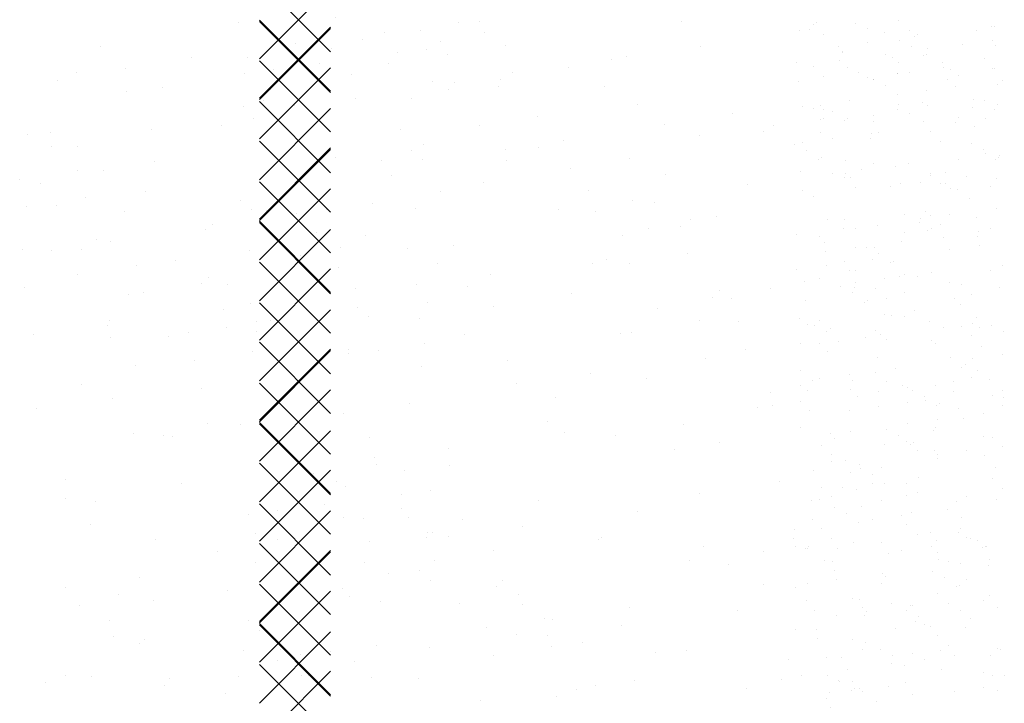
# Paper-space layout 'Layout1' of a CAD drawing. Extents: x -1 to 196, y -61 to 6.
# Drawn here: x 195 to 196, y -54 to -53 of the extents above; entities that cross this region are included whole.
import ezdxf

# ---------------------------------------------------------------- set-up
doc = ezdxf.new("R2010")
doc.units = 0
doc.layers.get('0').update_dxf_attribs({"linetype": 'CONTINUOUS'})
doc.layers.add('ASH', color=7, linetype='CONTINUOUS')
doc.layers.add('TEXTO', color=2, linetype='CONTINUOUS')

# ---------------------------------------------------------------- blocks, each defined once
blk = doc.blocks.new('*X')
at = {"color": 0}
for p, q in [((191.95952, -52.65949), (191.90952, -52.60949)), ((192.06411, -52.60941), (192.06411, -52.60941)), ((192.29914, -52.61187), (192.29914, -52.61187)), ((192.30652, -52.61862), (192.30652, -52.61862)), ((192.34941, -52.61758), (192.34941, -52.61758)), ((192.08254, -52.6263), (192.08254, -52.6263)), ((192.2194, -52.62727), (192.2194, -52.62727)), ((192.4273, -52.62659), (192.4273, -52.62659)), ((191.9014, -52.6351), (191.9014, -52.6351)), ((192.15721, -52.63632), (192.15721, -52.63632)), ((192.16735, -52.63412), (192.16735, -52.63412)), ((192.31926, -52.63048), (192.31926, -52.63048)), ((191.8153, -52.64266), (191.8153, -52.64266)), ((192.12671, -52.6421), (192.12671, -52.6421)), ((192.34132, -52.65051), (192.34132, -52.65051)), ((192.03152, -52.652), (192.03152, -52.652)), ((192.39935, -52.65536), (192.39935, -52.65536)), ((192.43187, -52.65108), (192.43187, -52.65108)), ((192.37853, -52.6581), (192.37853, -52.6581)), ((191.89817, -52.66956), (191.89817, -52.66956)), ((192.29168, -52.66953), (192.29168, -52.66953)), ((192.30412, -52.66831), (192.30412, -52.66831)), ((192.3242, -52.66525), (192.3242, -52.66525)), ((192.37573, -52.66616), (192.37573, -52.66616)), ((192.42869, -52.66809), (192.42869, -52.66809)), ((192.32099, -52.67906), (192.32099, -52.67906)), ((191.76234, -52.68744), (191.76234, -52.68744)), ((192.38113, -52.68699), (192.38113, -52.68699)), ((191.76349, -52.69718), (191.76349, -52.69718)), ((192.3885, -52.69375), (192.3885, -52.69375)), ((191.90952, -52.74943), (191.95952, -52.69943)), ((192.16954, -52.70602), (192.16954, -52.70602)), ((192.42982, -52.70367), (192.42982, -52.70367)), ((192.32178, -52.70756), (192.32178, -52.70756)), ((191.78192, -52.71407), (191.78192, -52.71407)), ((192.38171, -52.71774), (192.38171, -52.71774)), ((192.4233, -52.72564), (192.4233, -52.72564)), ((192.03662, -52.72886), (192.03662, -52.72886)), ((191.76653, -52.73859), (191.76653, -52.73859)), ((192.37825, -52.74324), (192.37825, -52.74324)), ((191.95952, -52.80091), (191.90952, -52.75091)), ((192.30306, -52.76074), (192.30306, -52.76074)), ((192.41541, -52.75681), (192.41541, -52.75681)), ((192.32856, -52.76825), (192.32856, -52.76825)), ((192.33643, -52.76848), (192.33643, -52.76848)), ((192.36108, -52.76396), (192.36108, -52.76396)), ((192.01349, -52.76893), (192.01349, -52.76893)), ((192.30774, -52.77099), (192.30774, -52.77099)), ((192.35329, -52.77922), (192.35329, -52.77922)), ((192.43234, -52.78074), (192.43234, -52.78074)), ((192.3243, -52.78463), (192.3243, -52.78463)), ((191.86892, -52.79379), (191.86892, -52.79379)), ((192.05566, -52.79579), (192.05566, -52.79579)), ((191.74425, -52.79636), (191.74425, -52.79636)), ((192.26907, -52.79722), (192.26907, -52.79722)), ((192.34287, -52.79722), (192.34287, -52.79722)), ((192.35024, -52.80398), (192.35024, -52.80398)), ((192.28945, -52.81813), (192.28945, -52.81813)), ((192.38077, -52.82031), (192.38077, -52.82031)), ((192.41402, -52.81791), (192.41402, -52.81791)), ((191.9077, -52.82778), (191.9077, -52.82778)), ((192.16351, -52.82901), (192.16351, -52.82901)), ((192.38504, -52.83587), (192.38504, -52.83587)), ((191.90952, -52.89085), (191.95952, -52.84085)), ((192.32682, -52.8617), (192.32682, -52.8617)), ((192.39795, -52.86268), (192.39795, -52.86268)), ((192.34462, -52.8697), (192.34462, -52.8697)), ((192.36544, -52.86696), (192.36544, -52.86696)), ((192.36873, -52.86864), (192.36873, -52.86864)), ((192.42485, -52.87235), (192.42485, -52.87235)), ((192.29028, -52.87685), (192.29028, -52.87685)), ((192.43223, -52.87911), (192.43223, -52.87911)), ((191.96846, -52.88499), (191.96846, -52.88499)), ((192.25955, -52.8809), (192.25955, -52.8809)), ((192.3856, -52.87939), (192.3856, -52.87939)), ((191.89606, -52.89307), (191.89606, -52.89307)), ((191.95952, -52.94233), (191.90952, -52.89233)), ((192.20747, -52.89251), (192.20747, -52.89251)), ((192.12372, -52.89878), (192.12372, -52.89878)), ((192.38329, -52.89738), (192.38329, -52.89738)), ((191.98689, -52.90188), (191.98689, -52.90188)), ((192.04242, -52.90948), (192.04242, -52.90948)), ((192.30461, -52.90746), (192.30461, -52.90746)), ((191.99037, -52.91633), (191.99037, -52.91633)), ((192.31198, -52.91421), (192.31198, -52.91421)), ((192.32176, -52.9183), (192.32176, -52.9183)), ((192.04292, -52.92154), (192.04292, -52.92154)), ((191.77283, -52.93127), (191.77283, -52.93127)), ((191.85454, -52.93422), (191.85454, -52.93422)), ((192.32934, -52.93878), (192.32934, -52.93878)), ((191.77325, -52.94492), (191.77325, -52.94492)), ((192.34678, -52.9461), (192.34678, -52.9461)), ((192.38149, -52.96841), (192.38149, -52.96841)), ((192.40104, -52.9688), (192.40104, -52.9688)), ((192.40232, -52.96567), (192.40232, -52.96567)), ((192.32716, -52.97556), (192.32716, -52.97556)), ((192.38581, -52.97445), (192.38581, -52.97445)), ((191.90952, -53.03227), (191.95952, -52.98227)), ((192.07389, -52.9816), (192.07389, -52.9816)), ((192.29334, -52.97978), (192.29334, -52.97978)), ((192.29464, -52.97984), (192.29464, -52.97984)), ((192.38659, -52.98258), (192.38659, -52.98258)), ((192.4179, -52.97955), (192.4179, -52.97955)), ((192.39397, -52.98934), (192.39397, -52.98934)), ((192.33186, -53.01585), (192.33186, -53.01585)), ((191.78284, -53.0199), (191.78284, -53.0199)), ((192.09426, -53.01934), (192.09426, -53.01934)), ((192.16981, -53.02169), (192.16981, -53.02169)), ((192.35406, -53.01846), (192.35406, -53.01846)), ((192.42877, -53.02123), (192.42877, -53.02123)), ((191.95952, -53.08375), (191.90952, -53.03375)), ((191.82501, -53.04677), (191.82501, -53.04677)), ((192.13643, -53.0462), (192.13643, -53.0462)), ((192.38833, -53.05153), (192.38833, -53.05153)), ((192.30852, -53.05633), (192.30852, -53.05633)), ((191.77327, -53.06937), (191.77327, -53.06937)), ((192.17342, -53.07281), (192.17342, -53.07281)), ((192.30877, -53.06919), (192.30877, -53.06919)), ((192.41837, -53.06712), (192.41837, -53.06712)), ((192.43334, -53.06897), (192.43334, -53.06897)), ((192.32564, -53.07994), (192.32564, -53.07994)), ((192.33152, -53.07855), (192.33152, -53.07855)), ((192.36404, -53.07427), (192.36404, -53.07427)), ((192.3107, -53.08129), (192.3107, -53.08129)), ((191.90952, -53.73937), (191.95952, -53.68937)), ((192.04984, -53.68525), (192.04984, -53.68525)), ((192.35927, -53.684), (192.35927, -53.684)), ((192.42431, -53.68773), (192.42431, -53.68773)), ((191.99779, -53.6921), (191.99779, -53.6921)), ((192.06812, -53.69227), (192.06812, -53.69227)), ((192.36664, -53.69075), (192.36664, -53.69075)), ((192.36998, -53.69489), (192.36998, -53.69489)), ((191.79803, -53.702), (191.79803, -53.702)), ((192.31664, -53.70191), (192.31664, -53.70191)), ((192.33746, -53.69917), (192.33746, -53.69917)), ((191.86197, -53.70998), (191.86197, -53.70998)), ((192.35454, -53.70951), (192.35454, -53.70951)), ((191.78067, -53.72069), (191.78067, -53.72069)), ((192.08755, -53.72058), (192.08755, -53.72058)), ((192.33107, -53.72006), (192.33107, -53.72006)), ((192.40144, -53.72264), (192.40144, -53.72264)), ((191.95952, -53.79086), (191.90952, -53.74086)), ((192.3063, -53.74652), (192.3063, -53.74652)), ((192.41101, -53.74518), (192.41101, -53.74518)), ((192.02513, -53.77114), (192.02513, -53.77114)), ((192.28578, -53.7708), (192.28578, -53.7708)), ((192.41035, -53.77057), (192.41035, -53.77057)), ((192.30265, -53.78154), (192.30265, -53.78154)), ((192.42721, -53.78132), (192.42721, -53.78132)), ((192.195, -53.79242), (192.195, -53.79242)), ((192.35706, -53.78658), (192.35706, -53.78658)), ((191.75589, -53.79857), (191.75589, -53.79857)), ((192.0673, -53.798), (192.0673, -53.798)), ((192.32101, -53.79423), (192.32101, -53.79423)), ((192.37434, -53.79788), (192.37434, -53.79788)), ((192.40686, -53.7936), (192.40686, -53.7936)), ((192.32838, -53.80099), (192.32838, -53.80099)), ((192.35352, -53.80062), (192.35352, -53.80062)), ((191.78694, -53.80835), (191.78694, -53.80835)), ((192.18708, -53.81178), (192.18708, -53.81178)), ((192.29919, -53.80777), (192.29919, -53.80777)), ((192.36337, -53.82023), (192.36337, -53.82023)), ((192.30882, -53.82359), (192.30882, -53.82359)), ((192.41353, -53.82226), (192.41353, -53.82226)), ((191.90952, -53.8808), (191.95952, -53.8308)), ((192.20551, -53.82867), (192.20551, -53.82867)), ((192.36318, -53.83287), (192.36318, -53.83287)), ((192.35958, -53.86365), (192.35958, -53.86365)), ((192.40299, -53.86936), (192.40299, -53.86936)), ((192.31808, -53.87096), (192.31808, -53.87096)), ((192.41036, -53.87611), (192.41036, -53.87611)), ((191.95952, -53.93228), (191.90952, -53.88228)), ((192.33495, -53.88171), (192.33495, -53.88171)), ((192.07442, -53.88495), (192.07442, -53.88495)), ((191.80433, -53.89468), (191.80433, -53.89468)), ((191.9077, -53.89528), (191.9077, -53.89528)), ((192.21911, -53.89471), (192.21911, -53.89471)), ((192.41122, -53.89659), (192.41122, -53.89659)), ((191.88647, -53.89955), (191.88647, -53.89955)), ((192.31134, -53.90066), (192.31134, -53.90066)), ((192.3904, -53.89933), (192.3904, -53.89933)), ((192.41605, -53.89933), (192.41605, -53.89933)), ((192.30355, -53.91076), (192.30355, -53.91076)), ((192.33607, -53.90648), (192.33607, -53.90648)), ((191.9049, -53.91644), (191.9049, -53.91644)), ((192.29012, -53.91122), (192.29012, -53.91122)), ((192.22334, -53.92132), (192.22334, -53.92132)), ((192.39568, -53.92039), (192.39568, -53.92039)), ((192.14204, -53.93203), (192.14204, -53.93203)), ((192.08999, -53.93888), (192.08999, -53.93888)), ((192.32492, -53.94311), (192.32492, -53.94311)), ((192.3621, -53.94073), (192.3621, -53.94073)), ((191.87287, -53.96746), (191.87287, -53.96746)), ((191.90952, -54.02222), (191.95952, -53.97222)), ((192.35039, -53.97112), (192.35039, -53.97112)), ((191.82082, -53.97432), (191.82082, -53.97432)), ((192.31386, -53.97774), (192.31386, -53.97774)), ((192.36473, -53.97959), (192.36473, -53.97959)), ((192.41857, -53.9764), (192.41857, -53.9764)), ((192.2013, -53.9851), (192.2013, -53.9851)), ((192.36726, -53.98187), (192.36726, -53.98187)), ((192.3721, -53.98634), (192.3721, -53.98634)), ((191.9919, -53.99616), (191.9919, -53.99616)), ((192.42728, -53.99804), (192.42728, -53.99804)), ((192.37295, -54.00519), (192.37295, -54.00519)), ((192.31961, -54.01222), (192.31961, -54.01222)), ((192.34043, -54.00947), (192.34043, -54.00947)), ((192.10589, -54.02155), (192.10589, -54.02155)), ((192.30342, -54.02078), (192.30342, -54.02078)), ((192.36462, -54.0178), (192.36462, -54.0178)), ((192.4069, -54.01823), (192.4069, -54.01823)), ((192.42798, -54.02056), (192.42798, -54.02056)), ((191.79448, -54.02211), (191.79448, -54.02211)), ((191.95952, -54.0737), (191.90952, -54.0237)), ((191.83665, -54.04898), (191.83665, -54.04898)), ((192.14806, -54.04841), (192.14806, -54.04841)), ((192.28666, -54.05334), (192.28666, -54.05334)), ((192.31638, -54.05481), (192.31638, -54.05481)), ((192.42109, -54.05348), (192.42109, -54.05348)), ((192.38269, -54.07129), (192.38269, -54.07129)), ((192.08071, -54.07763), (192.08071, -54.07763)), ((192.39956, -54.08203), (192.39956, -54.08203)), ((191.81063, -54.08736), (191.81063, -54.08736)), ((192.09143, -54.08737), (192.09143, -54.08737)), ((192.32647, -54.08982), (192.32647, -54.08982)), ((192.33384, -54.09658), (192.33384, -54.09658)), ((192.36714, -54.09487), (192.36714, -54.09487)), ((192.10987, -54.10426), (192.10987, -54.10426)), ((192.40983, -54.1039), (192.40983, -54.1039)), ((192.35649, -54.11093), (192.35649, -54.11093)), ((192.37731, -54.10819), (192.37731, -54.10819)), ((191.90952, -54.16364), (191.95952, -54.11364)), ((192.30216, -54.11808), (192.30216, -54.11808)), ((192.33572, -54.12095), (192.33572, -54.12095)), ((192.3189, -54.13188), (192.3189, -54.13188)), ((192.36864, -54.12847), (192.36864, -54.12847)), ((192.42361, -54.13055), (192.42361, -54.13055)), ((191.98846, -54.14569), (191.98846, -54.14569)), ((191.95952, -54.78081), (191.90952, -54.73081)), ((192.42676, -54.76288), (192.42676, -54.76288)), ((192.03677, -54.77334), (192.03677, -54.77334)), ((192.3597, -54.77289), (192.3597, -54.77289)), ((192.28749, -54.78804), (192.28749, -54.78804)), ((192.37657, -54.78364), (192.37657, -54.78364)), ((192.38981, -54.78853), (192.38981, -54.78853)), ((192.29914, -54.79124), (192.29914, -54.79124)), ((191.76752, -54.80077), (191.76752, -54.80077)), ((192.07894, -54.80021), (192.07894, -54.80021)), ((192.30652, -54.79799), (192.30652, -54.79799)), ((191.90952, -54.87075), (191.95952, -54.82075)), ((192.31273, -54.82255), (192.31273, -54.82255)), ((192.1051, -54.82634), (192.1051, -54.82634)), ((192.34131, -54.82988), (192.34131, -54.82988)), ((192.34158, -54.82554), (192.34158, -54.82554)), ((192.39931, -54.83025), (192.39931, -54.83025)), ((192.42013, -54.82751), (192.42013, -54.82751)), ((192.34498, -54.8374), (192.34498, -54.8374)), ((192.12353, -54.84323), (192.12353, -54.84323)), ((192.29164, -54.84443), (192.29164, -54.84443)), ((192.31246, -54.84169), (192.31246, -54.84169)), ((192.10591, -54.84836), (192.10591, -54.84836)), ((191.83582, -54.85809), (191.83582, -54.85809)), ((192.29001, -54.86511), (192.29001, -54.86511)), ((192.38113, -54.86636), (192.38113, -54.86636)), ((192.39233, -54.8656), (192.39233, -54.8656)), ((191.95952, -54.92223), (191.90952, -54.87223)), ((192.3885, -54.87312), (192.3885, -54.87312)), ((192.392, -54.87305), (192.392, -54.87305)), ((192.40887, -54.8838), (192.40887, -54.8838)), ((192.23075, -54.89692), (192.23075, -54.89692)), ((192.3441, -54.90261), (192.3441, -54.90261)), ((192.4233, -54.90501), (192.4233, -54.90501)), ((191.80448, -54.91411), (191.80448, -54.91411)), ((192.21053, -54.92295), (192.21053, -54.92295)), ((192.34503, -54.92271), (192.34503, -54.92271)), ((191.82292, -54.931), (191.82292, -54.931)), ((192.29253, -54.94218), (192.29253, -54.94218)), ((192.30305, -54.94011), (192.30305, -54.94011)), ((192.34934, -54.9404), (192.34934, -54.9404)), ((192.38186, -54.93612), (192.38186, -54.93612)), ((192.39485, -54.94267), (192.39485, -54.94267)), ((191.97699, -54.94729), (191.97699, -54.94729)), ((192.2328, -54.94851), (192.2328, -54.94851)), ((192.32852, -54.94314), (192.32852, -54.94314)), ((192.24167, -54.95457), (192.24167, -54.95457)), ((191.90952, -55.01217), (191.95952, -54.96217)), ((192.18961, -54.96142), (192.18961, -54.96142)), ((192.29974, -54.97344), (192.29974, -54.97344)), ((192.34287, -54.97659), (192.34287, -54.97659)), ((192.42431, -54.97322), (192.42431, -54.97322)), ((192.05379, -54.97931), (192.05379, -54.97931)), ((192.31661, -54.98419), (192.31661, -54.98419)), ((192.34662, -54.97969), (192.34662, -54.97969)), ((192.35024, -54.98335), (192.35024, -54.98335)), ((191.97249, -54.99001), (191.97249, -54.99001)), ((191.78461, -55.01474), (191.78461, -55.01474)), ((191.95952, -55.06365), (191.90952, -55.01365)), ((192.38504, -55.01524), (192.38504, -55.01524)), ((191.80612, -55.02432), (191.80612, -55.02432)), ((192.11753, -55.02375), (192.11753, -55.02375)), ((192.29505, -55.01926), (192.29505, -55.01926)), ((192.37734, -55.02288), (192.37734, -55.02288)), ((192.39737, -55.01975), (192.39737, -55.01975)), ((192.38622, -55.03911), (192.38622, -55.03911)), ((192.41874, -55.03483), (192.41874, -55.03483)), ((192.11221, -55.04104), (192.11221, -55.04104)), ((192.3654, -55.04185), (192.3654, -55.04185)), ((191.84212, -55.05077), (191.84212, -55.05077)), ((191.84829, -55.05118), (191.84829, -55.05118)), ((192.1597, -55.05062), (192.1597, -55.05062)), ((192.31106, -55.049), (192.31106, -55.049)), ((192.42485, -55.05172), (192.42485, -55.05172)), ((192.34914, -55.05676), (192.34914, -55.05676)), ((192.43223, -55.05848), (192.43223, -55.05848)), ((192.33205, -55.07361), (192.33205, -55.07361)), ((192.30461, -55.08683), (192.30461, -55.08683)), ((192.34892, -55.08435), (192.34892, -55.08435)), ((192.31198, -55.09358), (192.31198, -55.09358)), ((192.00945, -55.10192), (192.00945, -55.10192)), ((192.29757, -55.09633), (192.29757, -55.09633)), ((192.39989, -55.09682), (192.39989, -55.09682)), ((191.90952, -55.15359), (191.95952, -55.10359)), ((192.02788, -55.11881), (192.02788, -55.11881)), ((192.28508, -55.12327), (192.28508, -55.12327)), ((192.34678, -55.12547), (192.34678, -55.12547)), ((192.40964, -55.12304), (192.40964, -55.12304)), ((192.35166, -55.13383), (192.35166, -55.13383)), ((191.98329, -55.13997), (191.98329, -55.13997)), ((192.2391, -55.14119), (192.2391, -55.14119)), ((192.40228, -55.14056), (192.40228, -55.14056)), ((192.4231, -55.13782), (192.4231, -55.13782)), ((192.0001, -55.1479), (192.0001, -55.1479)), ((192.34794, -55.14771), (192.34794, -55.14771)), ((191.95952, -55.20507), (191.90952, -55.15507)), ((192.2946, -55.15473), (192.2946, -55.15473)), ((192.31542, -55.15199), (192.31542, -55.15199)), ((192.38659, -55.16195), (192.38659, -55.16195)), ((192.39397, -55.16871), (192.39397, -55.16871)), ((192.30009, -55.1734), (192.30009, -55.1734)), ((192.36435, -55.17377), (192.36435, -55.17377)), ((192.40241, -55.17389), (192.40241, -55.17389)), ((192.38122, -55.18452), (192.38122, -55.18452)), ((192.11488, -55.19853), (192.11488, -55.19853)), ((192.42877, -55.2006), (192.42877, -55.2006)), ((192.28181, -55.2082), (192.28181, -55.2082)), ((192.35418, -55.2109), (192.35418, -55.2109)), ((192.14599, -55.22608), (192.14599, -55.22608)), ((192.31738, -55.22343), (192.31738, -55.22343)), ((192.06469, -55.23679), (192.06469, -55.23679)), ((192.11851, -55.23373), (192.11851, -55.23373)), ((192.30852, -55.2357), (192.30852, -55.2357)), ((191.90952, -55.86069), (191.95952, -55.81069)), ((192.02311, -55.8409), (192.02311, -55.8409)), ((191.95952, -55.91218), (191.90952, -55.86218)), ((192.04154, -55.85779), (192.04154, -55.85779)), ((192.35926, -55.86337), (192.35926, -55.86337)), ((192.32277, -55.86706), (192.32277, -55.86706)), ((192.36664, -55.87012), (192.36664, -55.87012)), ((192.39076, -55.86704), (192.39076, -55.86704)), ((192.42509, -55.86755), (192.42509, -55.86755)), ((192.33742, -55.87406), (192.33742, -55.87406)), ((192.34136, -55.87537), (192.34136, -55.87537)), ((192.35824, -55.87132), (192.35824, -55.87132)), ((192.35823, -55.88612), (192.35823, -55.88612)), ((192.24239, -55.89913), (192.24239, -55.89913)), ((192.37686, -55.90456), (192.37686, -55.90456)), ((192.40144, -55.90201), (192.40144, -55.90201)), ((192.00849, -55.9107), (192.00849, -55.9107)), ((192.2643, -55.91192), (192.2643, -55.91192)), ((191.74673, -55.91404), (191.74673, -55.91404)), ((192.29439, -55.92503), (192.29439, -55.92503)), ((192.41895, -55.92481), (192.41895, -55.92481)), ((192.12854, -55.93751), (192.12854, -55.93751)), ((191.74093, -55.94556), (191.74093, -55.94556)), ((192.32529, -55.94413), (192.32529, -55.94413)), ((192.42761, -55.94462), (192.42761, -55.94462)), ((191.90952, -56.00212), (191.95952, -55.95212)), ((192.42764, -55.96575), (192.42764, -55.96575)), ((192.321, -55.9736), (192.321, -55.9736)), ((192.3743, -55.97277), (192.3743, -55.97277)), ((192.39512, -55.97003), (192.39512, -55.97003)), ((192.31997, -55.97992), (192.31997, -55.97992)), ((192.32838, -55.98036), (192.32838, -55.98036)), ((192.37366, -55.97554), (192.37366, -55.97554)), ((192.28745, -55.9842), (192.28745, -55.9842)), ((192.37938, -55.98163), (192.37938, -55.98163)), ((192.39053, -55.98628), (192.39053, -55.98628)), ((192.15341, -56.00185), (192.15341, -56.00185)), ((191.95952, -56.0536), (191.90952, -56.0036)), ((192.14371, -56.00446), (192.14371, -56.00446)), ((191.87362, -56.01419), (191.87362, -56.01419)), ((192.07211, -56.01255), (192.07211, -56.01255)), ((192.36318, -56.01224), (192.36318, -56.01224)), ((192.02006, -56.01941), (192.02006, -56.01941)), ((192.32781, -56.0212), (192.32781, -56.0212)), ((192.43013, -56.02169), (192.43013, -56.02169)), ((191.81775, -56.02653), (191.81775, -56.02653)), ((191.82793, -56.02528), (191.82793, -56.02528)), ((192.12917, -56.02596), (192.12917, -56.02596)), ((192.22807, -56.02872), (192.22807, -56.02872)), ((192.32669, -56.0252), (192.32669, -56.0252)), ((191.88423, -56.03729), (191.88423, -56.03729)), ((191.80293, -56.04799), (191.80293, -56.04799)), ((192.24651, -56.04561), (192.24651, -56.04561)), ((192.40299, -56.04873), (192.40299, -56.04873)), ((191.75088, -56.05484), (191.75088, -56.05484)), ((191.85992, -56.05339), (191.85992, -56.05339)), ((192.17134, -56.05282), (192.17134, -56.05282)), ((192.41036, -56.05548), (192.41036, -56.05548)), ((192.38189, -56.05871), (192.38189, -56.05871)), ((192.432, -56.06874), (192.432, -56.06874)), ((192.40597, -56.0757), (192.40597, -56.0757)), ((192.41118, -56.07148), (192.41118, -56.07148)), ((192.32433, -56.08291), (192.32433, -56.08291)), ((192.35685, -56.07863), (192.35685, -56.07863)), ((192.29012, -56.09059), (192.29012, -56.09059)), ((192.29827, -56.08667), (192.29827, -56.08667)), ((192.30351, -56.08566), (192.30351, -56.08566)), ((192.42284, -56.08645), (192.42284, -56.08645)), ((191.90952, -56.14354), (191.95952, -56.09354)), ((192.33033, -56.09828), (192.33033, -56.09828)), ((192.43265, -56.09877), (192.43265, -56.09877)), ((192.01479, -56.10338), (192.01479, -56.10338)), ((192.2706, -56.10461), (192.2706, -56.10461)), ((191.75303, -56.10672), (191.75303, -56.10672)), ((192.32492, -56.12248), (192.32492, -56.12248)), ((192.359, -56.12536), (192.359, -56.12536)), ((192.38441, -56.13578), (192.38441, -56.13578)), ((191.95952, -56.19502), (191.90952, -56.14502)), ((192.01173, -56.1501), (192.01173, -56.1501)), ((192.36473, -56.15896), (192.36473, -56.15896)), ((192.3721, -56.16571), (192.3721, -56.16571)), ((192.31371, -56.17609), (192.31371, -56.17609)), ((192.33285, -56.17535), (192.33285, -56.17535)), ((192.36121, -56.18163), (192.36121, -56.18163)), ((192.39373, -56.17734), (192.39373, -56.17734)), ((192.33058, -56.18684), (192.33058, -56.18684)), ((192.34039, -56.18437), (192.34039, -56.18437)), ((192.28606, -56.19152), (192.28606, -56.19152)), ((192.15001, -56.19714), (192.15001, -56.19714)), ((192.4069, -56.1976), (192.4069, -56.1976)), ((191.87992, -56.20687), (191.87992, -56.20687)), ((192.03289, -56.21309), (192.03289, -56.21309)), ((192.38693, -56.21285), (192.38693, -56.21285)), ((192.3913, -56.22552), (192.3913, -56.22552)), ((191.90952, -56.28496), (191.95952, -56.23496)), ((192.28666, -56.23271), (192.28666, -56.23271)), ((192.24561, -56.24863), (192.24561, -56.24863)), ((192.33537, -56.25242), (192.33537, -56.25242)), ((192.16431, -56.25933), (192.16431, -56.25933)), ((192.11226, -56.26618), (192.11226, -56.26618)), ((192.32647, -56.26919), (192.32647, -56.26919)), ((191.89852, -56.27694), (191.89852, -56.27694)), ((192.20993, -56.27637), (192.20993, -56.27637)), ((192.33384, -56.27595), (192.33384, -56.27595)), ((192.34601, -56.27626), (192.34601, -56.27626)), ((192.43061, -56.27605), (192.43061, -56.27605)), ((191.97643, -56.28407), (191.97643, -56.28407)), ((192.37727, -56.28308), (192.37727, -56.28308)), ((192.39809, -56.28034), (192.39809, -56.28034)), ((191.95952, -56.33644), (191.90952, -56.28644)), ((192.32294, -56.29023), (192.32294, -56.29023)), ((192.36288, -56.287), (192.36288, -56.287)), ((192.38945, -56.28993), (192.38945, -56.28993)), ((191.75933, -56.2994), (191.75933, -56.2994)), ((191.89513, -56.29477), (191.89513, -56.29477)), ((192.02109, -56.29606), (192.02109, -56.29606)), ((192.2769, -56.29729), (192.2769, -56.29729)), ((192.29042, -56.29451), (192.29042, -56.29451)), ((191.84308, -56.30162), (191.84308, -56.30162)), ((192.13243, -56.3043), (192.13243, -56.3043)), ((192.2521, -56.30323), (192.2521, -56.30323)), ((192.36864, -56.30783), (192.36864, -56.30783)), ((192.29636, -56.91513), (192.29636, -56.91513)), ((192.30158, -56.9104), (192.30158, -56.9104)), ((192.32888, -56.91084), (192.32888, -56.91084)), ((192.36831, -56.92713), (192.36831, -56.92713)), ((192.41939, -56.9355), (192.41939, -56.9355)), ((191.90952, -56.99207), (191.95952, -56.94207)), ((192.42676, -56.94225), (192.42676, -56.94225)), ((192.35804, -56.94608), (192.35804, -56.94608)), ((192.04656, -56.95207), (192.04656, -56.95207)), ((192.1752, -56.96787), (192.1752, -56.96787)), ((192.29914, -56.97061), (192.29914, -56.97061)), ((191.90512, -56.9776), (191.90512, -56.9776)), ((192.30651, -56.97736), (192.30651, -56.97736)), ((192.32302, -56.97786), (192.32302, -56.97786)), ((192.41213, -56.98358), (192.41213, -56.98358)), ((192.3041, -56.98748), (192.3041, -56.98748)), ((192.33989, -56.9886), (192.33989, -56.9886)), ((191.95952, -57.04355), (191.90952, -56.99355)), ((192.42009, -57.0024), (192.42009, -57.0024)), ((192.34131, -57.00925), (192.34131, -57.00925)), ((192.36576, -57.00956), (192.36576, -57.00956)), ((192.31242, -57.01658), (192.31242, -57.01658)), ((192.33324, -57.01384), (192.33324, -57.01384)), ((192.25303, -57.0244), (192.25303, -57.0244)), ((192.36056, -57.02315), (192.36056, -57.02315)), ((191.82939, -57.02873), (191.82939, -57.02873)), ((192.14081, -57.02817), (192.14081, -57.02817)), ((192.40061, -57.02729), (192.40061, -57.02729)), ((191.74594, -57.03984), (191.74594, -57.03984)), ((192.17173, -57.0351), (192.17173, -57.0351)), ((192.11968, -57.04195), (192.11968, -57.04195)), ((192.14609, -57.04327), (192.14609, -57.04327)), ((192.38113, -57.04573), (192.38113, -57.04573)), ((192.3885, -57.05249), (192.3885, -57.05249)), ((191.87156, -57.0556), (191.87156, -57.0556)), ((191.98385, -57.05983), (191.98385, -57.05983)), ((192.16452, -57.06016), (192.16452, -57.06016)), ((192.18297, -57.05503), (192.18297, -57.05503)), ((192.41465, -57.06066), (192.41465, -57.06066)), ((192.04628, -57.06679), (192.04628, -57.06679)), ((192.30662, -57.06455), (192.30662, -57.06455)), ((191.78453, -57.07013), (191.78453, -57.07013)), ((191.90255, -57.07054), (191.90255, -57.07054)), ((191.8505, -57.07739), (191.8505, -57.07739)), ((192.35532, -57.07802), (192.35532, -57.07802)), ((191.90952, -57.13349), (191.95952, -57.08349)), ((192.37219, -57.08877), (192.37219, -57.08877)), ((192.4233, -57.08437), (192.4233, -57.08437)), ((192.36308, -57.10023), (192.36308, -57.10023)), ((192.40264, -57.10827), (192.40264, -57.10827)), ((192.3493, -57.11529), (192.3493, -57.11529)), ((192.37012, -57.11255), (192.37012, -57.11255)), ((192.29496, -57.12244), (192.29496, -57.12244)), ((192.30305, -57.11948), (192.30305, -57.11948)), ((192.30835, -57.12768), (192.30835, -57.12768)), ((192.43292, -57.12745), (192.43292, -57.12745)), ((191.84548, -57.13104), (191.84548, -57.13104)), ((191.95952, -57.18497), (191.90952, -57.13497)), ((192.25152, -57.13988), (192.25152, -57.13988)), ((192.30914, -57.14162), (192.30914, -57.14162)), ((192.41717, -57.13773), (192.41717, -57.13773)), ((191.86391, -57.14793), (191.86391, -57.14793)), ((192.02337, -57.15231), (192.02337, -57.15231)), ((192.34287, -57.15596), (192.34287, -57.15596)), ((192.1815, -57.16055), (192.1815, -57.16055)), ((192.35024, -57.16272), (192.35024, -57.16272)), ((192.3656, -57.1773), (192.3656, -57.1773)), ((192.38763, -57.17819), (192.38763, -57.17819)), ((192.4045, -57.18893), (192.4045, -57.18893)), ((192.38504, -57.19461), (192.38504, -57.19461)), ((192.407, -57.21126), (192.407, -57.21126)), ((192.31166, -57.21869), (192.31166, -57.21869)), ((192.38618, -57.214), (192.38618, -57.214)), ((192.41969, -57.2148), (192.41969, -57.2148)), ((191.90952, -57.27491), (191.95952, -57.22491)), ((192.29933, -57.22543), (192.29933, -57.22543)), ((192.33184, -57.22115), (192.33184, -57.22115)), ((192.34066, -57.22784), (192.34066, -57.22784)), ((192.42485, -57.23109), (192.42485, -57.23109)), ((192.43223, -57.23784), (192.43223, -57.23784)), ((192.36812, -57.25437), (192.36812, -57.25437)), ((192.05258, -57.25947), (192.05258, -57.25947)), ((191.79082, -57.26281), (191.79082, -57.26281)), ((192.30461, -57.2662), (192.30461, -57.2662)), ((192.31198, -57.27295), (192.31198, -57.27295)), ((191.95952, -57.32639), (191.90952, -57.27639)), ((192.22157, -57.27858), (192.22157, -57.27858)), ((192.26393, -57.28188), (192.26393, -57.28188)), ((192.29537, -57.27858), (192.29537, -57.27858)), ((192.41993, -57.27835), (192.41993, -57.27835)), ((192.21188, -57.28873), (192.21188, -57.28873)), ((192.31224, -57.28932), (192.31224, -57.28932)), ((192.31417, -57.29577), (192.31417, -57.29577)), ((192.42221, -57.29187), (192.42221, -57.29187)), ((192.07605, -57.30661), (192.07605, -57.30661)), ((192.26374, -57.30544), (192.26374, -57.30544)), ((192.34678, -57.30484), (192.34678, -57.30484)), ((191.99475, -57.31731), (191.99475, -57.31731)), ((192.42306, -57.31271), (192.42306, -57.31271)), ((192.05044, -57.31886), (192.05044, -57.31886)), ((192.33621, -57.32414), (192.33621, -57.32414)), ((192.36872, -57.31986), (192.36872, -57.31986)), ((192.31538, -57.32688), (192.31538, -57.32688)), ((192.37064, -57.33144), (192.37064, -57.33144)), ((192.37296, -57.32801), (192.37296, -57.32801)), ((192.06887, -57.33575), (192.06887, -57.33575)), ((191.80687, -57.34205), (191.80687, -57.34205)), ((192.38659, -57.34132), (192.38659, -57.34132)), ((192.39397, -57.34808), (192.39397, -57.34808)), ((192.1878, -57.35323), (192.1878, -57.35323)), ((191.90952, -57.41633), (191.95952, -57.36633)), ((192.31669, -57.37284), (192.31669, -57.37284)), ((192.42473, -57.36895), (192.42473, -57.36895)), ((192.32767, -57.37874), (192.32767, -57.37874)), ((192.42876, -57.37997), (192.42876, -57.37997)), ((191.95952, -58.0335), (191.90952, -57.9835)), ((192.28924, -57.99092), (192.28924, -57.99092)), ((192.33685, -57.98942), (192.33685, -57.98942)), ((192.41381, -57.9907), (192.41381, -57.9907)), ((192.31945, -58.00625), (192.31945, -58.00625)), ((192.07778, -58.0302), (192.07778, -58.0302)), ((192.15244, -58.03037), (192.15244, -58.03037)), ((192.28862, -58.02644), (192.28862, -58.02644)), ((192.34996, -58.02961), (192.34996, -58.02961)), ((192.39332, -58.0251), (192.39332, -58.0251)), ((191.81602, -58.03354), (191.81602, -58.03354)), ((191.84103, -58.03094), (191.84103, -58.03094)), ((192.35926, -58.04274), (192.35926, -58.04274)), ((192.37902, -58.04347), (192.37902, -58.04347)), ((192.41154, -58.03919), (192.41154, -58.03919)), ((192.3582, -58.04621), (192.3582, -58.04621)), ((192.36664, -58.04949), (192.36664, -58.04949)), ((191.8832, -58.0578), (191.8832, -58.0578)), ((192.0641, -58.05783), (192.0641, -58.05783)), ((192.19461, -58.05724), (192.19461, -58.05724)), ((192.27135, -58.05764), (192.27135, -58.05764)), ((192.30387, -58.05336), (192.30387, -58.05336)), ((192.2193, -58.0645), (192.2193, -58.0645)), ((192.33937, -58.0665), (192.33937, -58.0665)), ((191.90952, -58.12344), (191.95952, -58.07344)), ((192.08254, -58.07472), (192.08254, -58.07472)), ((192.08347, -58.08238), (192.08347, -58.08238)), ((192.30468, -58.08034), (192.30468, -58.08034)), ((192.40144, -58.08138), (192.40144, -58.08138)), ((192.42924, -58.08012), (192.42924, -58.08012)), ((192.00217, -58.09308), (192.00217, -58.09308)), ((192.32155, -58.09109), (192.32155, -58.09109)), ((192.29114, -58.10351), (192.29114, -58.10351)), ((192.39584, -58.10217), (192.39584, -58.10217)), ((191.8143, -58.11782), (191.8143, -58.11782)), ((191.95952, -58.17492), (191.90952, -58.12492)), ((192.213, -58.12396), (192.213, -58.12396)), ((192.38227, -58.12977), (192.38227, -58.12977)), ((191.76349, -58.1456), (191.76349, -58.1456)), ((192.34189, -58.14357), (192.34189, -58.14357)), ((192.39508, -58.14492), (192.39508, -58.14492)), ((192.4159, -58.14218), (192.4159, -58.14218)), ((192.03501, -58.15452), (192.03501, -58.15452)), ((192.16953, -58.15444), (192.16953, -58.15444)), ((192.321, -58.15297), (192.321, -58.15297)), ((192.34075, -58.15207), (192.34075, -58.15207)), ((192.28741, -58.1591), (192.28741, -58.1591)), ((192.30823, -58.15635), (192.30823, -58.15635)), ((192.32838, -58.15972), (192.32838, -58.15972)), ((191.78192, -58.16249), (191.78192, -58.16249)), ((192.29366, -58.18058), (192.29366, -58.18058)), ((192.33698, -58.18051), (192.33698, -58.18051)), ((192.39836, -58.17925), (192.39836, -58.17925)), ((192.35385, -58.19125), (192.35385, -58.19125)), ((192.36318, -58.19161), (192.36318, -58.19161)), ((191.90952, -58.26486), (191.95952, -58.21486)), ((192.08408, -58.22289), (192.08408, -58.22289)), ((192.34441, -58.22064), (192.34441, -58.22064)), ((191.82232, -58.22622), (191.82232, -58.22622)), ((192.29001, -58.23016), (192.29001, -58.23016)), ((192.40299, -58.22809), (192.40299, -58.22809)), ((192.41458, -58.22994), (192.41458, -58.22994)), ((192.41036, -58.23485), (192.41036, -58.23485)), ((191.86892, -58.24221), (191.86892, -58.24221)), ((192.43196, -58.24363), (192.43196, -58.24363)), ((192.26907, -58.24565), (192.26907, -58.24565)), ((192.37763, -58.25078), (192.37763, -58.25078)), ((192.29618, -58.25766), (192.29618, -58.25766)), ((192.32429, -58.25781), (192.32429, -58.25781)), ((192.34511, -58.25507), (192.34511, -58.25507)), ((192.40088, -58.25632), (192.40088, -58.25632)), ((191.95952, -58.31634), (191.90952, -58.26634)), ((192.29012, -58.26996), (192.29012, -58.26996)), ((192.23321, -58.28078), (192.23321, -58.28078)), ((192.36929, -58.28067), (192.36929, -58.28067)), ((192.38616, -58.29142), (192.38616, -58.29142)), ((192.34693, -58.29772), (192.34693, -58.29772)), ((192.27537, -58.30765), (192.27537, -58.30765)), ((192.32492, -58.30185), (192.32492, -58.30185)), ((191.96396, -58.30821), (191.96396, -58.30821)), ((192.2193, -58.31664), (192.2193, -58.31664)), ((191.96845, -58.33342), (191.96845, -58.33342)), ((192.17567, -58.32916), (192.17567, -58.32916)), ((192.2987, -58.33473), (192.2987, -58.33473)), ((192.32231, -58.33033), (192.32231, -58.33033)), ((192.4034, -58.33339), (192.4034, -58.33339)), ((192.09437, -58.33986), (192.09437, -58.33986)), ((192.36473, -58.33833), (192.36473, -58.33833)), ((192.04232, -58.34671), (192.04232, -58.34671)), ((192.3721, -58.34508), (192.3721, -58.34508)), ((191.90952, -58.40628), (191.95952, -58.35628)), ((191.98689, -58.35031), (191.98689, -58.35031)), ((192.38199, -58.35378), (192.38199, -58.35378)), ((192.41451, -58.34949), (192.41451, -58.34949)), ((192.36117, -58.35652), (192.36117, -58.35652)), ((191.90649, -58.36459), (191.90649, -58.36459)), ((192.30684, -58.36367), (192.30684, -58.36367)), ((191.8252, -58.3753), (191.8252, -58.3753)), ((192.34945, -58.37479), (192.34945, -58.37479)), ((192.4069, -58.37697), (192.4069, -58.37697)), ((191.77315, -58.38215), (191.77315, -58.38215)), ((192.40159, -58.38083), (192.40159, -58.38083)), ((192.2939, -58.39181), (192.2939, -58.39181)), ((192.41846, -58.39158), (192.41846, -58.39158)), ((191.80436, -58.40549), (191.80436, -58.40549)), ((191.95952, -58.45776), (191.90952, -58.40776)), ((192.11577, -58.40493), (192.11577, -58.40493)), ((192.40592, -58.41047), (192.40592, -58.41047)), ((192.09038, -58.41557), (192.09038, -58.41557)), ((192.28666, -58.41208), (192.28666, -58.41208)), ((192.30122, -58.4118), (192.30122, -58.4118)), ((191.82862, -58.41891), (191.82862, -58.41891)), ((192.07388, -58.43003), (192.07388, -58.43003)), ((192.35462, -58.43049), (192.35462, -58.43049)), ((192.32647, -58.44856), (192.32647, -58.44856)), ((192.35197, -58.45186), (192.35197, -58.45186)), ((192.41887, -58.45249), (192.41887, -58.45249)), ((192.33384, -58.45532), (192.33384, -58.45532)), ((192.39805, -58.45523), (192.39805, -58.45523)), ((192.3112, -58.46666), (192.3112, -58.46666)), ((192.34372, -58.46238), (192.34372, -58.46238)), ((192.29038, -58.4694), (192.29038, -58.4694)), ((192.30933, -58.48122), (192.30933, -58.48122)), ((192.36864, -58.4872), (192.36864, -58.4872)), ((192.40844, -58.48754), (192.40844, -58.48754)), ((192.4339, -58.481), (192.4339, -58.481)), ((192.30373, -58.48887), (192.30373, -58.48887)), ((192.3262, -58.49197), (192.3262, -58.49197)), ((192.2256, -58.50933), (192.2256, -58.50933)), ((192.17342, -58.52123), (192.17342, -58.52123)), ((192.35449, -58.52893), (192.35449, -58.52893)), ((192.40845, -58.52369), (192.40845, -58.52369)), ((192.38692, -58.53066), (192.38692, -58.53066)), ((192.41583, -58.53044), (192.41583, -58.53044)), ((192.19185, -58.53812), (192.19185, -58.53812)), ((192.28821, -58.55879), (192.28821, -58.55879)), ((192.3806, -58.56109), (192.3806, -58.56109)), ((192.29558, -58.56555), (192.29558, -58.56555)), ((192.30625, -58.56595), (192.30625, -58.56595)), ((192.32726, -58.56811), (192.32726, -58.56811)), ((192.34808, -58.56537), (192.34808, -58.56537)), ((192.41096, -58.56461), (192.41096, -58.56461)), ((192.26787, -58.57593), (192.26787, -58.57593)), ((192.34164, -58.58139), (192.34164, -58.58139)), ((192.18657, -58.58664), (192.18657, -58.58664)), ((192.13452, -58.59349), (192.13452, -58.59349)), ((192.33038, -58.59744), (192.33038, -58.59744)), ((192.35851, -58.59213), (192.35851, -58.59213)), ((192.35701, -58.60601), (192.35701, -58.60601)), ((192.27885, -58.61784), (192.27885, -58.61784)), ((192.29466, -58.63105), (192.29466, -58.63105)), ((192.41923, -58.63082), (192.41923, -58.63082)), ((192.37019, -58.63392), (192.37019, -58.63392)), ((192.30877, -58.64302), (192.30877, -58.64302)), ((192.37757, -58.64067), (192.37757, -58.64067)), ((192.41348, -58.64168), (192.41348, -58.64168)), ((192.19653, -58.65534), (192.19653, -58.65534)), ((192.41748, -58.6598), (192.41748, -58.6598)), ((192.36414, -58.66682), (192.36414, -58.66682)), ((192.38496, -58.66408), (192.38496, -58.66408)), ((192.33931, -58.75091), (192.33931, -58.75091)), ((192.36205, -58.76015), (192.36205, -58.76015)), ((192.42184, -58.76279), (192.42184, -58.76279)), ((192.40102, -58.76553), (192.40102, -58.76553)), ((192.31417, -58.77697), (192.31417, -58.77697)), ((192.34669, -58.77269), (192.34669, -58.77269)), ((192.29335, -58.77971), (192.29335, -58.77971)), ((192.37411, -58.78279), (192.37411, -58.78279)), ((192.40625, -58.78172), (192.40625, -58.78172)), ((192.42312, -58.79246), (192.42312, -58.79246)), ((192.29855, -58.79269), (192.29855, -58.79269)), ((192.31381, -58.79717), (192.31381, -58.79717)), ((192.41852, -58.79583), (192.41852, -58.79583)), ((192.41392, -58.81928), (192.41392, -58.81928)), ((192.42129, -58.82603), (192.42129, -58.82603)), ((192.27877, -58.83341), (192.27877, -58.83341)), ((192.35927, -58.83137), (192.35927, -58.83137)), ((192.22672, -58.84026), (192.22672, -58.84026)), ((192.36457, -58.83723), (192.36457, -58.83723)), ((192.29368, -58.85438), (192.29368, -58.85438)), ((192.30105, -58.86114), (192.30105, -58.86114)), ((192.31633, -58.87424), (192.31633, -58.87424)), ((192.38357, -58.8714), (192.38357, -58.8714)), ((192.42104, -58.8729), (192.42104, -58.8729)), ((192.31399, -58.88211), (192.31399, -58.88211)), ((192.33023, -58.87842), (192.33023, -58.87842)), ((192.35105, -58.87568), (192.35105, -58.87568)), ((192.1832, -58.89342), (192.1832, -58.89342)), ((192.2382, -58.89469), (192.2382, -58.89469)), ((192.33086, -58.89285), (192.33086, -58.89285)), ((192.33585, -58.89303), (192.33585, -58.89303)), ((192.2773, -58.90575), (192.2773, -58.90575)), ((191.89484, -59.06001), (191.89484, -59.06001)), ((192.20625, -59.05944), (192.20625, -59.05944)), ((191.90952, -59.11339), (191.95952, -59.06339)), ((192.37213, -59.06844), (192.37213, -59.06844)), ((191.98212, -59.07239), (191.98212, -59.07239)), ((192.40399, -59.07584), (192.40399, -59.07584)), ((192.42481, -59.0731), (192.42481, -59.0731)), ((192.34966, -59.08299), (192.34966, -59.08299)), ((192.3786, -59.08244), (192.3786, -59.08244)), ((192.37957, -59.07839), (192.37957, -59.07839)), ((192.00055, -59.08928), (192.00055, -59.08928)), ((192.31714, -59.08728), (192.31714, -59.08728)), ((191.97441, -59.0971), (191.97441, -59.0971)), ((192.39547, -59.09318), (192.39547, -59.09318)), ((192.4286, -59.10412), (192.4286, -59.10412)), ((192.41939, -59.11487), (192.41939, -59.11487)), ((192.42676, -59.12162), (192.42676, -59.12162))]:
    blk.add_line(p, q, dxfattribs=at)

psp = doc.layouts.get("Layout1")

# ---------------------------------------------------------------- block references
at = {"layer": 'ASH', "color": 0}
for p in [(3.21254, 5.85832), (3.21254, 5.85832), (3.21254, 5.85832), (3.21254, 5.85832), (3.21254, 5.85832), (3.21254, 5.85832), (3.21254, 5.85832), (3.21254, 5.85832), (3.21254, 5.85832), (3.21254, 5.85832), (2.82087, 5.2319), (3.21254, 4.78332), (3.21254, 4.78332), (3.21254, 3.70832), (3.21254, 3.70832), (3.21254, 2.63332), (3.21254, 2.63332), (3.21254, 1.55832), (3.21254, 1.55832), (3.21254, 0.48332), (3.21254, 0.48332), (3.21254, -0.59168), (3.21254, -0.59168)]:
    psp.add_blockref('*X', p, dxfattribs=at)
at = {"layer": 'TEXTO', "color": 0}
psp.add_blockref('*X', (3.21254, 5.85832), dxfattribs=at)

doc.saveas('drawing.dxf')
